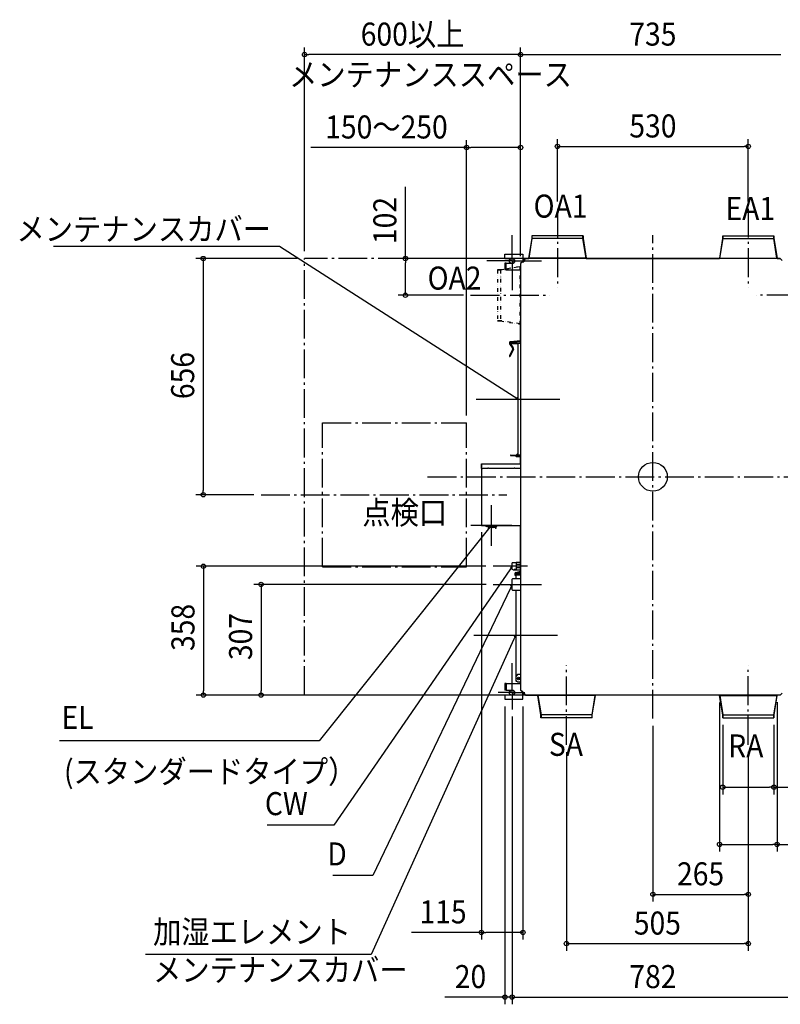
# Model space of a CAD drawing. Extents: x -1759 to 1737, y -1465 to 1348.
import ezdxf
from ezdxf.enums import TextEntityAlignment as Align

# ---------------------------------------------------------------- set-up
doc = ezdxf.new("R2010")
doc.units = 0
doc.header["$LTSCALE"] = 20
doc.header["$PDMODE"] = 3
doc.header["$PDSIZE"] = -2
doc.linetypes.add('DASHDOT', pattern=[5.499999999999999, 4, -0.6, 0.3, -0.6])
doc.linetypes.add('DIVIDE', pattern=[1.25, 0.5, -0.25, 0, -0.25, 0, -0.25])
doc.layers.get('DEFPOINTS').update_dxf_attribs({"linetype": 'CONTINUOUS'})
for name, color, linetype in [('ARRANGE', 1, 'CONTINUOUS'), ('BASIS', 6, 'DASHDOT'), ('DETAIL', 5, 'CONTINUOUS'), ('FIX', 11, 'CONTINUOUS'), ('NOTE', 4, 'CONTINUOUS'), ('OUTLINE', 3, 'CONTINUOUS'), ('SERVICESPACE', 2, 'DASHDOT'), ('SIZE', 30, 'CONTINUOUS')]:
    doc.layers.add(name, color=color, linetype=linetype)
doc.styles.get("Standard").update_dxf_attribs({"font": 'SIMPLEX.shx', "width": 0.9, "height": 64, "bigfont": 'BIGFONT.shx'})

msp = doc.modelspace()

# ---------------------------------------------------------------- linework, layer by layer
at = {"layer": 'ARRANGE', "color": 1, "linetype": 'CONTINUOUS'}
msp.add_circle((0, 0), 40, dxfattribs=at)
msp.add_point((0, 0), dxfattribs=at)
at = {"layer": 'BASIS', "color": 6, "linetype": 'DASHDOT'}
for p, q in [((-265.0886575161635, 744.549010526629), (-265.0886575161635, 524.4754080594575)), ((265.0886575166664, 744.549010526629), (265.0886575166664, 524.4754080594575)), ((-2.274e-13, -671.4894875869466), (2.274e-13, 671.4894875869466)), ((-506.5694194950042, 503.9685496487946), (-286.4958170293389, 503.9685496487946)), ((506.5694194969988, 503.9685496487946), (286.4958170298273, 503.9685496487946)), ((-626.0588495425554, 0), (626.0588495425554, 0)), ((-1088.298318645847, -49.8166609216205), (-405.9364392079365, -49.8166609216205)), ((-240.0802935990068, -744.5490105273784), (-240.0802935990064, -524.475408060207)), ((265.088657516666, -744.0488432495404), (265.0886575166664, -523.9752407823689))]:
    msp.add_line(p, q, dxfattribs=at)
at = {"layer": 'DEFPOINTS', "color": 30, "linetype": 'CONTINUOUS'}
for p in [(-967.9237170301708, 1172.409234686157), (-517.7731665301685, 914.4978518776588), (265.0886575166664, 917.3553424760212), (-265.0886575161635, 744.549010526629), (265.0886575166664, 744.549010526629), (336.1124110409951, 669.5239187766274), (-967.9237170301708, 606.2027413403703), (-967.9237170301708, 606.2027413403703), (-353.7284264115906, 606.1926141636934), (353.7182992378298, 606.2027413396281), (353.7182992378298, 606.2027413396281), (353.7182992378298, 606.2027413396281), (-367.4228826631729, 592.49815791229), (-367.4228826631729, 592.49815791229), (-367.4228826631729, 592.49815791229), (-687.6531487890687, 503.9685496487946), (-506.5694194950042, 503.9685496487946), (-517.7731665301685, 150.2502504117074), (-1249.368834319845, -49.81666092162045), (-1088.298318645847, -49.8166609216205), (-476.3593158841682, -134.1448640493691), (-443.7017055004194, -248.383070420954), (-443.6374255706951, -298.8999655323714), (-1248.598133578485, -606.2027413403702), (-1088.537740645879, -606.2027413403702), (-411.0374693343329, -618.0066891095412), (-361.0207415000041, -618.0066891095412), (-353.7182992358457, -606.2027413403703), (-353.7182992358457, -606.2027413403703), (185.0618929838311, -607.003008985208), (345.1154220509925, -606.2027413403703), (353.7182992378393, -606.2027413403703), (353.7182992378393, -606.2027413403703), (-391.0307782000018, -645.9929144860394), (-391.0307782000018, -645.9929144860394), (-2.274e-13, -671.4894875869466), (194.0649039938289, -669.0237514995388), (336.1124110409946, -669.0237514995388), (336.1124110409946, -669.0237514995388), (-240.0802935990068, -744.5490105273784), (265.088657516666, -744.0488432495404), (265.088657516666, -764.0488432495404), (336.1124110409946, -861.9864014965069), (345.1154220509925, -1020.951735815428), (265.088657516666, -1159.589401019057), (-361.0207415000041, -1265.326869727628), (265.0886575166659, -1296.360076845806), (-411.0374693343329, -1445.003342555623)]:
    msp.add_point(p, dxfattribs=at)
at = {"layer": 'DETAIL', "color": 5, "linetype": 'CONTINUOUS'}
for p, q in [((-336.1124110390078, 661.5212423237899), (-345.1154220490057, 607.5031762637955)), ((-344.5152213149991, 607.5031762637955), (-335.5122103050012, 661.5212423237899)), ((-194.0649039933337, 669.5239187766274), (-336.1124110390078, 669.5239187766274)), ((-336.1124110390078, 669.5239187766274), (-336.1124110390078, 661.5212423237899)), ((-194.0649039933337, 661.5212423237899), (-336.1124110390078, 661.5212423237899)), ((-335.5122103050012, 661.5212423237899), (-335.5122103050012, 669.5239187766274)), ((-194.6651047273331, 661.5212423237899), (-194.6651047273331, 669.5239187766274)), ((-185.6620937173352, 607.5031762637955), (-194.6651047273331, 661.5212423237899)), ((-194.0649039933337, 669.5239187766274), (-194.0649039933337, 661.5212423237899)), ((-194.0649039933337, 661.5212423237899), (-185.0618929833358, 607.5031762637955)), ((194.0649039938294, 661.5212423237899), (185.0618929838315, 607.5031762637955)), ((185.6620937178309, 607.5031762637955), (194.6651047278287, 661.5212423237899)), ((194.0649039938294, 669.5239187766274), (336.1124110409951, 669.5239187766274)), ((194.0649039938294, 669.5239187766274), (194.0649039938294, 661.5212423237899)), ((194.0649039938294, 661.5212423237899), (336.1124110409951, 661.5212423237899)), ((194.6651047278287, 661.5212423237899), (194.6651047278287, 669.5239187766274)), ((335.5122103069957, 661.5212423237899), (335.5122103069957, 669.5239187766274)), ((344.5152213169936, 607.5031762637955), (335.5122103069957, 661.5212423237899)), ((336.1124110409951, 669.5239187766274), (336.1124110409951, 661.5212423237899)), ((336.1124110409951, 661.5212423237899), (345.1154220509929, 607.5031762637955)), ((-411.0374693343324, 606.0026744287898), (-411.0374693343324, 618.0066891087918)), ((-411.0374693343324, 618.0066891087918), (-361.0207415000036, 618.0066891087918)), ((-411.0374693343324, 606.0026744287898), (-391.0307782000014, 606.0026744287898)), ((-361.0207415000036, 618.0066891087918), (-361.0207415000036, 598.5001652537903)), ((-356.019068717163, 604.5021725937986), (-359.0200723871671, 601.5011689237945)), ((-353.7284264117698, 606.1926141636932), (-358.9200389309985, 601.0010016444648)), ((-355.4188679831636, 604.5021725937986), (-356.019068717163, 604.5021725937986)), ((353.9283694947303, 605.9026409726212), (-353.9283694942346, 605.9026409726212)), ((-353.7284264117698, 606.1926141636932), (-345.1154220490057, 606.2027413396281)), ((-349.5469041360334, 605.9026409726212), (-349.5469041360334, 606.2027413396281)), ((-185.0618929833358, 607.5031762637955), (-345.1154220490057, 607.5031762637955)), ((-345.1154220490057, 607.5031762637955), (-345.1154220490057, 605.9026409726212)), ((-185.0618929833358, 607.5031762637955), (-185.0618929833358, 605.9026409726212)), ((-185.0618929833358, 606.2027413396281), (185.0618929838315, 606.2027413396281)), ((185.0618929838315, 607.5031762637955), (185.0618929838315, 605.9026409726212)), ((185.0618929838315, 607.5031762637955), (345.1154220509929, 607.5031762637955)), ((345.1154220509929, 607.5031762637955), (345.1154220509929, 605.9026409726212)), ((345.1154220509929, 606.2027413396281), (353.7182992378298, 606.2027413396281)), ((349.5469041365363, 605.9026409726212), (349.5469041365363, 606.2027413396281)), ((353.7182992378298, 606.2027413396281), (358.9200389329931, 601.0010016444648)), ((-411.0374693343324, 592.9983251916274), (-411.0374693343324, 574.4921358937936)), ((-407.8363987519983, 592.9983251916274), (-411.0374693343324, 592.9983251916274)), ((-407.8363987519983, 574.4921358937936), (-411.0374693343324, 574.4921358937936)), ((-407.8363987519983, 574.4921358937936), (-407.8363987519983, 592.9983251916274)), ((-407.8363987519983, 592.9983251916274), (-407.8193707540772, 592.9983251916274)), ((-407.8363987519983, 574.4921358937936), (-367.4228826631729, 574.4921358937936)), ((-407.8193707540772, 592.9983251916274), (-391.0307782000014, 592.9983251916274)), ((-362.5212433350021, 597.3997972404613), (-367.4228826631729, 592.4981579122905)), ((-367.4228826631729, 592.4981579122905), (-367.4228826631734, -592.4981579130308)), ((-363.0214106143389, 597.4998306966227), (-366.0224142843358, 594.4988270266258)), ((-366.0224142843358, 594.4988270266258), (-366.0224142843358, 593.8986262926264)), ((-360.5205742221656, 597.4998306966227), (-363.0214106143389, 597.4998306966227)), ((-360.9788930920254, 597.3997972404613), (-362.5212433350021, 597.3997972404613)), ((-361.0207415000036, 598.5001652537903), (-361.0207415000036, 597.4998306966227)), ((-360.9788930920254, 597.3997972404613), (-358.9200389309985, 597.3997972404613)), ((-360.5205742221656, 598.5001652537903), (-360.5205742221656, 597.3997972404613)), ((-360.0204069443348, 599.5004998094591), (-359.0200723871671, 599.5004998094591)), ((-360.0204069443348, 599.0003325316211), (-358.9200389309985, 599.0003325316211)), ((-359.0200723871671, 599.0003325316211), (-359.0200723871671, 601.5011689237945)), ((-358.9200389309985, 601.0010016444648), (-358.9200389309985, 599.4586514014736)), ((-358.9200389309985, 599.4586514014736), (-358.9200389309985, 597.3997972404613)), ((-369.5235852321707, 423.9417851144608), (-367.4228826631729, 423.9417851144608)), ((-367.7229830301726, 377.4842572749694), (-367.7229830301726, 423.9417851144608)), ((-398.1858145250221, 369.0954175293446), (-389.6905608818192, 356.9629379714388)), ((-396.3830771119096, 370.3577078557428), (-387.8878234687068, 358.225228297837)), ((-367.4228826631729, 377.5105126554408), (-395.4032979819017, 375.0625435134571)), ((-367.4228826631729, 375.301370176785), (-395.2114911986205, 372.8701819540802)), ((-367.4228826631729, 371.5242543456261), (-395.0321164271732, 371.5242543456261)), ((-395.0321164271732, 370.5239197884512), (-374.0250907371733, 370.5239197884512)), ((-375.0254252943337, 371.5242543456261), (-375.0670969627095, 371.5198484701032)), ((-375.0670969627095, 370.5283256654802), (-375.0254252943337, 370.5239197884512)), ((-375.0254252943337, 371.5242543456261), (-375.0254252943337, 371.0240870677881)), ((-367.4228826631729, 371.0240870677881), (-375.0254252943337, 371.0240870677881)), ((-375.0254252943337, 370.5239197884512), (-375.0254252943337, 60.42020722279267)), ((-374.0250907371733, 60.42020722279267), (-374.0250907371733, 370.5239197884512)), ((-367.4228826631729, 370.5239197884512), (-374.0250907371733, 370.5239197884512)), ((-373.3439187632607, 371.0240870677881), (-373.3439187632607, 370.5239197884512)), ((-367.7229830301726, 371.5242543456261), (-367.7229830301726, 375.2751147963063)), ((-367.7229830301726, 370.5239197884512), (-367.7229830301726, 371.0240870677881)), ((-389.5510650406645, 355.3684932007091), (-398.7275153215228, 335.6895320664553)), ((-387.5565208442781, 354.4384219677449), (-396.7329711251364, 334.7594608334985)), ((-395.0321164271732, 60.42020722279267), (-374.0250907371733, 60.42020722279267)), ((-395.0321164271732, 59.41987266562501), (-367.4228826631729, 59.41987266562501)), ((-380.2039262209214, 60.42020722279267), (-376.3050605681706, 64.18529801723344)), ((-379.8606324486095, 59.08296774953487), (-379.5117571951046, 59.41987266562501)), ((-367.4228826631729, 57.01906972962752), (-379.0267635199993, 57.01906972962752)), ((-367.4228826631729, 55.81866826162877), (-379.0267635199993, 55.81866826162877)), ((-377.9897232517974, 60.88968375976401), (-378.8235921789087, 61.7531803116799)), ((-378.4758804370281, 60.42020722279267), (-375.4711916410592, 63.32180146532482)), ((-376.3050605681706, 64.18529801723344), (-375.4711916410592, 63.32180146532482)), ((-375.0254252943337, 59.92003994345578), (-367.4228826631729, 59.92003994345578)), ((-375.0254252943337, 59.41987266562501), (-375.0254252943337, 59.92003994345578)), ((-367.4228826631729, 60.42020722279267), (-374.0250907371733, 60.42020722279267)), ((-373.3439187632607, 59.92003994345578), (-373.3439187632607, 60.42020722279267)), ((-367.7229830301726, 59.92003994345578), (-367.7229830301726, 60.42020722279267)), ((-367.7229830301726, 57.01906972962752), (-367.7229830301726, 59.41987266562501)), ((-367.7229830301726, 35.71194367262069), (-367.7229830301726, 55.81866826162877)), ((-476.9595166181748, 34.51154220462195), (-476.9595166181748, 23.10772825861932)), ((-476.3593158841682, 34.51154220462195), (-475.7591151501688, 34.51154220462195)), ((-476.3593158841682, 34.51154220462195), (-476.3593158841682, 24.07264780492551)), ((-475.7591151501688, 35.71194367262069), (-367.4228826631729, 35.71194367262069)), ((-475.7591151501688, 26.10873192862346), (-475.7591151501688, 35.71194367262069)), ((-476.3593158841682, 23.10772825861932), (-476.9595166181748, 23.10772825861932)), ((-476.3593158841682, 24.07264780492551), (-476.3593158841682, -134.1448640493691)), ((-459.0035113254994, 23.10772825861932), (-472.7581114801719, 23.10772825861932)), ((-385.9790886898331, 23.10772825861932), (-456.0025076555025, 23.10772825861932)), ((-368.8233510420027, 23.10772825861932), (-382.9780850198363, 23.10772825861932)), ((-476.3593158841682, -44.61492122720665), (-475.7591151501688, -44.61492122720665)), ((-476.3593158841682, -47.61592489720351), (-475.7591151501688, -47.61592489720351)), ((-475.1589144161694, -135.3452655173678), (-367.4228826631729, -135.3452655173678)), ((-469.7571078101678, -135.9454662513672), (-469.7571078101678, -135.3452655173678)), ((-466.3559703170026, -135.9454662513672), (-469.7571078101678, -135.9454662513672)), ((-432.3449771174996, -135.2452320612065), (-465.3552540336746, -135.2452320612065)), ((-444.0985264316691, -135.3452655173678), (-448.6000319366644, -135.3452655173678)), ((-367.7229830301726, -237.8795575752083), (-367.7229830301726, -135.3452655173678)), ((-435.3455990613361, -138.2462357312033), (-462.3543221371724, -138.2462357312033)), ((-456.352624751336, -143.2479085155428), (-456.352624751336, -138.2462357312033)), ((-455.7524240173366, -143.2479085155428), (-456.352624751336, -143.2479085155428)), ((-455.7524240173366, -138.2462357312033), (-455.7524240173366, -143.2479085155428)), ((-448.7199205132779, -140.8471055795453), (-455.1522232833372, -140.8471055795453)), ((-447.8711084950332, -140.4955161297912), (-446.9858881982286, -139.6102958314805)), ((-445.7126701701122, -139.6102958314805), (-444.8274498733076, -140.4955161297912)), ((-437.5463350850036, -140.8471055795453), (-443.978637855063, -140.8471055795453)), ((-436.9461343510043, -138.2462357312033), (-436.9461343510043, -143.2479085155428)), ((-436.3459336170049, -143.2479085155428), (-436.9461343510043, -143.2479085155428)), ((-436.3459336170049, -138.2462357312033), (-436.3459336170049, -143.2479085155428)), ((-390.5306109221706, -257.7016869838408), (-390.5306109221706, -239.0644538580746)), ((-389.2077237624685, -239.0644538580746), (-390.5306109221706, -239.0644538580746)), ((-389.2332470240867, -239.1008086932634), (-389.2249031685346, -239.0809301950067)), ((-389.2163110714459, -239.0644538580746), (-389.2249031685346, -239.0809301950067)), ((-389.2249031685346, -239.0809301950067), (-389.2077237624685, -239.0644538580746)), ((-389.1817842361338, -238.9982446692593), (-389.2163110714459, -239.0644538580746)), ((-389.2077237624685, -239.0644538580746), (-389.1853726907716, -239.0923376896826)), ((-388.6881711908277, -238.0515200191512), (-389.1817842361338, -238.9982446692593)), ((-388.6881711908277, -238.0515200191512), (-388.2135648087055, -238.0515200191512)), ((-387.6768328309913, -239.0809301950067), (-388.2135648087055, -238.0515200191512)), ((-387.6854249130697, -239.0644538580746), (-387.6940122370574, -239.0644538580746)), ((-387.6768328309913, -239.0809301950067), (-387.6940122370574, -239.0644538580746)), ((-387.3928167768095, -239.0644538580746), (-387.6854249130697, -239.0644538580746)), ((-387.4014040857869, -239.0644538580746), (-387.4099961813768, -239.0809301950067)), ((-387.4099961813768, -239.0809301950067), (-387.3928167768095, -239.0644538580746)), ((-387.3668772489686, -238.9982446677604), (-387.4014040857869, -239.0644538580746)), ((-386.8732642051614, -238.0515200191512), (-387.3668772489686, -238.9982446677604)), ((-386.8732642051614, -238.0515200191512), (-386.3986578230392, -238.0515200191512)), ((-385.8619258453323, -239.0809301950067), (-386.3986578230392, -238.0515200191512)), ((-385.5779097911432, -239.0644538580746), (-385.8705179274107, -239.0644538580746)), ((-385.5519702633096, -238.9982446662616), (-385.586497098629, -239.0644538580746)), ((-385.0583572180035, -238.0515200191512), (-385.5519702633096, -238.9982446662616)), ((-385.0583572180035, -238.0515200191512), (-384.5837508373802, -238.0515200191512)), ((-384.0470188581744, -239.0809301950067), (-384.5837508373802, -238.0515200191512)), ((-384.0556109402528, -239.0644538580746), (-384.0641982642405, -239.0644538580746)), ((-383.7630028039853, -239.0644538580746), (-384.0556109402528, -239.0644538580746)), ((-383.7370632776433, -238.9982446692593), (-383.77159011297, -239.0644538580746)), ((-383.2434502323445, -238.0515200191512), (-383.7370632776433, -238.9982446692593)), ((-383.2434502323445, -238.0515200191512), (-382.7688438502223, -238.0515200191512)), ((-382.2321118725154, -239.0809301950067), (-382.7688438502223, -238.0515200191512)), ((-382.2407039545865, -239.0644538580746), (-382.2492912785815, -239.0644538580746)), ((-382.2321118725154, -239.0809301950067), (-382.2492912785815, -239.0644538580746)), ((-381.9480958183262, -239.0644538580746), (-382.2407039545865, -239.0644538580746)), ((-382.226780235374, -239.0927380550784), (-382.2321118725154, -239.0809301950067)), ((-381.9566831273037, -239.0644538580746), (-381.9652752228862, -239.0809301950067)), ((-381.9652752228862, -239.0809301950067), (-381.9480958183262, -239.0644538580746)), ((-381.9221562904854, -238.9982446662616), (-381.9566831273037, -239.0644538580746)), ((-381.4285432466854, -238.0515200191512), (-381.9221562904854, -238.9982446662616)), ((-381.4285432466854, -238.0515200191512), (-380.9539368645633, -238.0515200191512)), ((-380.417204886849, -239.0809301950067), (-380.9539368645633, -238.0515200191512)), ((-380.4343842914091, -239.0644538580746), (-380.4421873556125, -239.0678538376815)), ((-380.4257969689274, -239.0644538580746), (-380.4343842914091, -239.0644538580746)), ((-379.5269307993362, -239.0644538580746), (-380.4257969689274, -239.0644538580746)), ((-379.5269307993362, -237.8795575752083), (-379.5269307993362, -258.8865832652082)), ((-367.4228826631729, -237.8795575752083), (-379.5269307993362, -237.8795575752083)), ((-367.4228826631729, -243.691085450344), (-379.5269307993362, -243.691085450344)), ((-367.7229830301726, -258.8865832652082), (-367.7229830301726, -237.8795575752083)), ((-390.1237645650322, -257.7016869838408), (-390.5306109221706, -257.7016869838408)), ((-390.1455831701455, -257.650106248926), (-390.1323566606147, -257.6852106469087)), ((-390.1323566606147, -257.6852106469087), (-390.1223058476676, -257.6988493398021)), ((-390.1323566606147, -257.6852106469087), (-389.5956246844066, -258.7146208212653)), ((-390.1151772560474, -257.7016869838408), (-390.1237645650322, -257.7016869838408)), ((-390.1223058476676, -257.6988493398021), (-390.1151772560474, -257.7016869838408)), ((-390.1151772560474, -257.7016869838408), (-390.0990051833865, -257.6870857205213)), ((-389.5956246844066, -258.7146208212653), (-389.1210183022772, -258.7146208227641)), ((-389.1210183022772, -258.7146208227641), (-388.6323542061214, -257.7773865166455)), ((-388.6323542061214, -257.7773865166455), (-388.5928784066559, -257.7016869838408)), ((-388.6014657291375, -257.7016869838408), (-388.6076972097285, -257.6995185906271)), ((-388.5842863245775, -257.6852106454098), (-388.6014657291375, -257.7016869838408)), ((-388.3088575778743, -257.7016869838408), (-388.6014657291375, -257.7016869838408)), ((-388.5928784066559, -257.7016869838408), (-388.5842863245775, -257.6852106454098)), ((-388.3174496749484, -257.6852106469087), (-387.7807176972487, -258.7146208212653)), ((-388.3174496749484, -257.6852106469087), (-388.3002702703884, -257.7016869838408)), ((-388.3002702703884, -257.7016869838408), (-388.3088575778743, -257.7016869838408)), ((-387.7807176972487, -258.7146208212653), (-387.3061113166182, -258.7146208227641)), ((-387.3061113166182, -258.7146208227641), (-386.8174472204623, -257.7773865181516)), ((-386.8174472204623, -257.7773865181516), (-386.7779714194908, -257.7016869838408)), ((-386.7693793374124, -257.6852106454098), (-386.7865587434785, -257.7016869838408)), ((-386.4939505922152, -257.7016869838408), (-386.7865587434785, -257.7016869838408)), ((-386.7779714194908, -257.7016869838408), (-386.7693793374124, -257.6852106454098)), ((-386.5025426892894, -257.6852106469087), (-385.9658107115897, -258.7146208212653)), ((-386.5025426892894, -257.6852106469087), (-386.4853632832305, -257.7016869838408)), ((-386.4853632832305, -257.7016869838408), (-386.4939505922152, -257.7016869838408)), ((-385.9658107115897, -258.7146208212653), (-385.4912043294603, -258.7146208227641)), ((-385.4912043294603, -258.7146208227641), (-385.0025402333044, -257.7773865151466)), ((-385.0025402333044, -257.7773865151466), (-384.9630644338317, -257.7016869838408)), ((-384.9544723517533, -257.6852106454098), (-384.9716517578195, -257.7016869838408)), ((-384.6790436065489, -257.7016869838408), (-384.9716517578195, -257.7016869838408)), ((-384.9630644338317, -257.7016869838408), (-384.9544723517533, -257.6852106454098)), ((-384.6876357021315, -257.6852106469087), (-384.1509037259307, -258.7146208212653)), ((-384.6876357021315, -257.6852106469087), (-384.6704562975715, -257.7016869838408)), ((-384.6704562975715, -257.7016869838408), (-384.6790436065489, -257.7016869838408)), ((-384.1509037259307, -258.7146208212653), (-383.676297343794, -258.7146208227641)), ((-383.676297343794, -258.7146208227641), (-383.1876332491515, -257.7773865181516)), ((-383.1876332491515, -257.7773865181516), (-383.1481574481727, -257.7016869838408)), ((-383.1395653660943, -257.6852106454098), (-383.1567447706543, -257.7016869838408)), ((-382.864136619391, -257.7016869838408), (-383.1567447706543, -257.7016869838408)), ((-383.1481574481727, -257.7016869838408), (-383.1395653660943, -257.6852106454098)), ((-382.8727287164725, -257.6852106469087), (-382.3359967387582, -258.7146208212653)), ((-382.8727287164725, -257.6852106469087), (-382.8555493119125, -257.7016869838408)), ((-382.8555493119125, -257.7016869838408), (-382.864136619391, -257.7016869838408)), ((-382.3359967387582, -258.7146208212653), (-381.8613903581349, -258.7146208227641)), ((-381.8613903581349, -258.7146208227641), (-381.3727262619864, -257.7773865181516)), ((-381.3727262619864, -257.7773865181516), (-381.3332504610148, -257.7016869838408)), ((-381.3246583789291, -257.6852106454098), (-381.3418377849953, -257.7016869838408)), ((-381.049229633732, -257.7016869838408), (-381.3418377849953, -257.7016869838408)), ((-381.3332504610148, -257.7016869838408), (-381.3246583789291, -257.6852106454098)), ((-381.1274660890044, -272.0909994132016), (-381.1274660890044, -283.0523162771833)), ((-381.1274024302106, -272.0909994132016), (-367.4228826631729, -272.0909994132016)), ((-381.0578217308062, -257.6852106469087), (-381.04064232474, -257.7016869838408)), ((-381.0578217308062, -257.6852106469087), (-380.5210897531065, -258.7146208212653)), ((-381.04064232474, -257.7016869838408), (-380.5056134586407, -258.7294678727849)), ((-380.5056134586407, -258.7294678727849), (-380.0619596654428, -258.7294678727849)), ((-380.5011474069902, -265.7709333986422), (-367.4228826631729, -261.7725066071944)), ((-380.3257899395971, -272.089488976555), (-380.403252863674, -272.0172536313112)), ((-367.7229830301726, -270.0903303003797), (-380.327198444174, -270.0903303003797)), ((-367.7229830301726, -270.8905979452029), (-380.327198444174, -270.8905979452029)), ((-380.327198444174, -271.6908655915395), (-376.1257933061711, -271.6908655915395)), ((-380.0619596654428, -258.7294678727849), (-379.5269307993362, -257.7016869838408)), ((-379.6237388472796, -268.6408074810388), (-367.4228826631729, -264.9106314061355)), ((-367.4228826631729, -253.0750553900725), (-379.5269307993362, -253.0750553900725)), ((-367.4228826631729, -258.8865832652082), (-379.5269307993362, -258.8865832652082)), ((-376.1257933061711, -271.6908655915395), (-376.1257933061711, -270.8905979452029)), ((-367.7229830301726, -261.8642564964684), (-367.7229830301726, -258.8865832652082)), ((-367.7229830301726, -265.0023812954096), (-367.7229830301726, -261.8642564964684)), ((-367.7229830301726, -270.0903303003797), (-367.7229830301726, -265.0023812954096)), ((-367.7229830301726, -272.0909994132016), (-367.7229830301726, -270.8905979452029)), ((-390.5306109221706, -313.9049838823703), (-390.5306109221706, -283.8949471823726)), ((-389.5302763649956, -282.8946126252049), (-367.4228826631731, -282.8946126252049)), ((-381.1274660890044, -275.4452686010118), (-382.4499324449639, -274.2120487735883)), ((-389.5302763649956, -314.9053184395452), (-367.4228826631731, -314.9053184395452)), ((-381.1274660890044, -314.9053184395452), (-381.1274660890044, -565.1890245175382)), ((-379.9270646209984, -565.1890245175382), (-381.1274024302106, -565.1890245175382)), ((-380.327198444174, -565.5891583392076), (-379.8270311663359, -565.5891583392076)), ((-380.327198444174, -566.389425985537), (-379.0267635199993, -566.389425985537)), ((-380.327198444174, -567.1896936303747), (-378.2264958751689, -567.1896936303747)), ((-374.9253918381723, -548.4834374202037), (-379.9270646209984, -553.4851102045432)), ((-379.9270646209984, -565.4891248845379), (-379.9270646209984, -553.4851102045432)), ((-379.9270646209984, -565.4891248845379), (-374.9253918381723, -570.4907976673712)), ((-374.9253918381723, -548.4834374202037), (-367.4228826631729, -548.4834374202037)), ((-367.4228826631729, -570.4907976673712), (-374.9253918381723, -570.4907976673712)), ((-374.7163121705667, -558.4957957441438), (-371.533267094273, -561.6788408189386)), ((-374.7163121705667, -561.6788408114371), (-371.533267094273, -558.4957957366423)), ((-367.7229830301726, -574.4921358945357), (-367.7229830301726, -570.4907976673712)), ((-407.8363987519983, -574.4921358945357), (-411.0374693343324, -574.4921358945357)), ((-411.0374693343324, -574.4921358945357), (-411.0374693343329, -592.9983251923695)), ((-407.8363987519988, -592.9983251923695), (-411.0374693343329, -592.9983251923695)), ((-407.8363987519983, -574.4921358945357), (-367.4228826631729, -574.4921358945357)), ((-407.8363987519983, -574.4921358945357), (-407.8363987519988, -592.9983251923695)), ((-407.8193707540777, -592.9983251923695), (-391.0307782000018, -592.9983251923695)), ((-362.5212433350025, -597.3997972412108), (-367.4228826631734, -592.4981579130308)), ((-366.0224142843363, -594.4988270273752), (-366.0224142843363, -593.8986262933759)), ((-366.0224142843363, -594.4988270273752), (-363.0214106143394, -597.4998306973721)), ((-363.0214106143394, -597.4998306973721), (-360.520574222166, -597.4998306973721)), ((-360.9788930920258, -597.3997972412108), (-362.5212433350025, -597.3997972412108)), ((-361.3208418670038, -598.7002321653708), (-361.3208418670038, -597.4998306973721)), ((-361.0207415000041, -618.0066891095412), (-361.0207415000041, -599.6326568424411)), ((-360.520574222166, -598.7002321653708), (-360.520574222166, -597.3997972412108)), ((-359.7203065773356, -599.5004998102086), (-359.0200723871676, -599.5004998102086)), ((-359.7203065773356, -600.3007674565451), (-359.0200723871676, -600.3007674565451)), ((-359.0200723871676, -599.0003325323705), (-359.0200723871676, -601.5011689245439)), ((-359.0200723871676, -601.5011689245439), (-356.0190687171635, -604.5021725945408)), ((-358.920038930999, -599.458651402223), (-358.920038930999, -601.001001645207)), ((-358.920038930999, -601.001001645207), (-353.7182992358457, -606.2027413403703)), ((358.9200389329926, -601.001001645207), (353.7182992378393, -606.2027413403703)), ((-411.0374693343329, -606.0026744295465), (-391.0307782000018, -606.0026744295465)), ((-411.0374693343329, -606.0026744295465), (-411.0374693343329, -618.0066891095412)), ((-411.0374693343329, -618.0066891095412), (-361.0207415000041, -618.0066891095412)), ((-355.4188679831641, -604.5021725945408), (-356.0190687171635, -604.5021725945408)), ((-353.9283694942351, -605.9026409733706), (353.9283694947298, -605.9026409733706)), ((-353.7182992358457, -606.2027413403703), (-320.1070581333333, -606.2027413403703)), ((-349.5469041360338, -605.9026409733706), (-349.5469041360338, -606.2027413403703)), ((-320.1070581333333, -607.5031762645449), (-320.1070581333333, -605.9026409733706)), ((-311.1040471233355, -661.5212423245393), (-320.1070581333333, -607.5031762645449)), ((-160.0535290661646, -607.5031762645449), (-320.1070581333333, -607.5031762645449)), ((-319.506857399334, -607.5031762645449), (-310.5038463893361, -661.5212423245393)), ((-160.653729800164, -607.5031762645449), (-169.6567408101619, -661.5212423245393)), ((-169.0565400761625, -661.5212423245393), (-160.0535290661646, -607.5031762645449)), ((-160.0535290661646, -607.5031762645449), (-160.0535290661646, -605.9026409733706)), ((185.0618929838311, -606.2027413403703), (-160.0535290661646, -606.2027413403703)), ((185.0618929838311, -607.003008985208), (185.0618929838311, -605.9026409733706)), ((194.0649039938289, -661.0210750452025), (185.0618929838311, -607.003008985208)), ((185.0618929838311, -607.003008985208), (345.1154220509925, -607.003008985208)), ((185.6620937178304, -607.003008985208), (194.6651047278283, -661.0210750452025)), ((344.5152213169931, -607.003008985208), (335.5122103069953, -661.0210750452025)), ((336.1124110409946, -661.0210750452025), (345.1154220509925, -607.003008985208)), ((345.1154220509925, -607.003008985208), (345.1154220509925, -605.9026409733706)), ((353.7182992378393, -606.2027413403703), (345.1154220509925, -606.2027413403703)), ((349.5469041365359, -605.9026409733706), (349.5469041365359, -606.2027413403703)), ((-169.0565400761625, -661.5212423245393), (-311.1040471233355, -661.5212423245393)), ((-311.1040471233355, -669.5239187773768), (-311.1040471233355, -661.5212423245393)), ((-169.0565400761625, -669.5239187773768), (-311.1040471233355, -669.5239187773768)), ((-310.5038463893361, -661.5212423245393), (-310.5038463893361, -669.5239187773768)), ((-169.6567408101619, -661.5212423245393), (-169.6567408101619, -669.5239187773768)), ((-169.0565400761625, -669.5239187773768), (-169.0565400761625, -661.5212423245393)), ((194.0649039938289, -661.0210750452025), (336.1124110409946, -661.0210750452025)), ((194.0649039938289, -669.0237514995388), (194.0649039938289, -661.0210750452025)), ((194.0649039938289, -669.0237514995388), (336.1124110409946, -669.0237514995388)), ((194.6651047278283, -661.0210750452025), (194.6651047278283, -669.0237514995388)), ((335.5122103069953, -661.0210750452025), (335.5122103069953, -669.0237514995388)), ((336.1124110409946, -669.0237514995388), (336.1124110409946, -661.0210750452025))]:
    msp.add_line(p, q, dxfattribs=at)
at = {"layer": 'DETAIL', "color": 5, "linetype": 'DIVIDE'}
for p, q in [((-431.5443277450026, 574.9923031716244), (-423.5416512921652, 574.9923031716244)), ((-431.5443277450026, 574.9923031716244), (-431.5443277450026, 574.392102437625)), ((-431.5443277450026, 574.392102437625), (-431.5443277450026, 433.544996858458)), ((-423.5416512921652, 574.392102437625), (-431.5443277450026, 574.392102437625)), ((-369.5235852321707, 583.3951134476229), (-423.5416512921652, 574.392102437625)), ((-423.5416512921652, 574.9923031716244), (-411.0374693343324, 577.0763334981821)), ((-423.5416512921652, 574.9923031716244), (-423.5416512921652, 432.9447961244587)), ((-411.0374693343324, 577.0763334981821), (-369.5235852321707, 583.9953141816222)), ((-369.5235852321707, 583.9953141816222), (-369.5235852321707, 423.9417851144608)), ((-423.5416512921652, 433.544996858458), (-431.5443277450026, 433.544996858458)), ((-431.5443277450026, 433.544996858458), (-431.5443277450026, 432.9447961244587)), ((-431.5443277450026, 432.9447961244587), (-423.5416512921652, 432.9447961244587)), ((-369.5235852321707, 424.5419858484602), (-423.5416512921652, 433.544996858458)), ((-423.5416512921652, 432.9447961244587), (-369.5235852321707, 423.9417851144608))]:
    msp.add_line(p, q, dxfattribs=at)
at = {"layer": 'DETAIL', "color": 4, "linetype": 'CONTINUOUS'}
for p, q in [((-375.0254252943337, 215.4720635056219), (-385.12725021594764, 221.94918734673064)), ((-379.2085650885281, 220.06401742004948), (-375.0254252943337, 215.4720635056219)), ((-375.0254252943337, 215.4720635056219), (-380.9441104217532, 217.35723343230302)), ((-448.8718829927657, -135.2476290713022), (-456.34739846693265, -144.63467697761942)), ((-453.867270473098, -138.9396208388093), (-448.8718829927657, -135.2476290713022)), ((-448.8718829927657, -135.2476290713022), (-451.3520109866003, -140.94268521011233)), ((-390.5306109221706, -248.383070420954), (-397.3458542933845, -258.2599351963331)), ((-395.2614855660589, -252.40843057798517), (-390.5306109221706, -248.383070420954)), ((-390.5306109221706, -248.383070420954), (-392.6149796494961, -254.23457503930194)), ((-390.5306109221706, -298.8999655323714), (-395.7215358743461, -309.71912900007453)), ((-394.57557082384386, -303.61409309575527), (-390.5306109221706, -298.8999655323714)), ((-390.5306109221706, -298.8999655323714), (-391.6765759726728, -305.0050014366907)), ((-381.1274660890044, -440.0471714785417), (-386.1413579212116, -450.9495055724375)), ((-385.0950522153377, -444.82660236726963), (-381.1274660890044, -440.0471714785417)), ((-381.1274660890044, -440.0471714785417), (-382.1737717948783, -446.1700746837096))]:
    msp.add_line(p, q, dxfattribs=at)
at = {"layer": 'DETAIL', "color": 5, "linetype": 'CONTINUOUS'}
msp.add_circle((-373.1247896361742, -560.0873182785363), 3.501170947833196, dxfattribs=at)
for centre, radius, start, end in [((-391.0307782000014, 599.5004998094591), 6.502174617832715, 270, 90), ((-357.8196709191684, 605.9026409726212), 3.201070580833075, 180.4462110645815, 270), ((-357.8196709191684, 605.9026409726212), 6.402141163167344, 239.9927485905915, 259.1853358412638), ((-360.0204069443348, 598.5001652537903), 1.000334557167284, 90, 180), ((-360.0204069443348, 598.5001652537903), 0.500167277833046, 90, 180), ((-357.3195036413376, 595.7992619507932), 3.201070580833675, 119.9996338557287, 150.0003661443416), ((-395.0719953559669, 371.2757371833577), 3.801271314834126, 94.99999999997365, 214.9999999999886), ((-395.0719953559669, 371.2757371833577), 1.600535291168605, 94.99999999997365, 214.9999999999886), ((-395.0321164271732, 371.0240870677881), 0.500167277833046, 90, 270), ((-391.001642637762, 356.0449086438239), 1.600535291167134, 334.9999999999582, 34.99999999998856), ((-391.001642637762, 356.0449086438239), 3.801271314833286, 334.9999999999582, 34.99999999998856), ((-397.7302432225765, 335.2244964507263), 1.100368011833796, 154.9999999999074, 335.0000000000253), ((-397.7302432225765, 335.2244964507263), 1.100368011833076, 335.0000000000253, 154.9999999999074), ((-395.0321164271732, 59.92003994345578), 0.500167277833046, 90, 270), ((-379.0267635199993, 58.21947119762626), 2.40080293600012, 149.9446362595777, 270), ((-379.0267635199993, 58.21947119762626), 1.20040146800069, 133.9999999999564, 270), ((-475.7591151501688, 34.51154220462195), 1.2004014680006, 90, 180), ((-475.7591151501688, 34.51154220462195), 0.6002007340011702, 90, 180), ((-472.7581114801719, 26.10873192862346), 3.001003669999819, 180, 270), ((-457.503009490501, 22.48251916020672), 1.625543654083346, 22.61986494802539, 157.3801350519746), ((-384.4785868548347, 22.48251916020672), 1.625543654083346, 22.61986494802539, 157.3801350519746), ((-368.8233510420027, 26.10873192862346), 3.00100367000069, 270, 297.8513223974818), ((-475.1589144161694, -134.1448640493691), 1.20040146799976, 180, 270), ((-466.3559703170026, -135.3452655173678), 0.6002007339994597, 270, 0), ((-462.354632091337, -135.2452320612065), 3.001003669999819, 180, 181.9153244044881), ((-462.354632091337, -135.2452320612065), 3.00100367, 181.9153244044881, 270), ((-457.3529593070048, -135.2452320612065), 3.001003669999819, 180, 181.9153244046452), ((-457.3529593070048, -135.2452320612065), 3.00100367000024, 181.9153244046452, 270), ((-440.3472718441694, -135.2452320612065), 3.00100366999898, 270, 0), ((-435.3455990613361, -135.2452320612065), 3.00100366999898, 270, 358.0846755953547), ((-435.3455990613361, -135.2452320612065), 3.00100367000024, 358.0846755953547, 0), ((-455.1522232833372, -141.4473063135447), 0.6002007340011702, 90, 180), ((-448.7199205132779, -139.6467041115466), 1.200401467998919, 270, 315.0000000000092), ((-446.3492791841632, -140.2469048455459), 0.9003011009998498, 44.99999999999079, 135.0000000000092), ((-443.978637855063, -139.6467041115466), 1.20040146799982, 224.9999999999908, 270), ((-437.5463350850036, -141.4473063135447), 0.60020073399988, 0, 90), ((-379.0387998089786, -270.5540568693032), 5.001672782833375, 107.0000000000358, 226.9999999999882), ((-380.327198444174, -270.8905979452029), 0.8002676448344864, 90, 270), ((-379.0387998089786, -270.5540568693032), 2.000669112833046, 179.1188278098363, 210.2325635443497), ((-379.0387998089786, -270.5540568693032), 2.000669112833646, 107.0000000000358, 179.1188278098363), ((-379.0387998089786, -270.5540568693032), 2.000669112832956, 210.2325635443497, 226.9999999999838), ((-367.7229830301726, -271.6908655915395), 1.600535291166473, 79.18994352879812, 90), ((-367.7229830301726, -271.6908655915395), 0.8002676448338263, 67.95871108152862, 90), ((-389.5302763649956, -283.8949471823726), 1.000334557165574, 90, 180), ((-389.5302763649956, -313.9049838823703), 1.000334557167284, 180, 270), ((-380.327198444174, -566.389425985537), 0.8002676448344864, 90, 270), ((-391.0307782000018, -599.5004998102086), 6.502174617834425, 270, 90), ((-359.7203065773356, -598.7002321653708), 1.600535291166744, 180, 270), ((-357.8196709191689, -605.9026409733706), 6.402141163167584, 114.81084907276, 120.0072514094085), ((-359.7203065773356, -598.7002321653708), 0.8002676448332261, 180, 270), ((-359.5202396649984, -598.500165254547), 1.000334557167464, 184.4897959264309, 265.510204073569), ((-357.8196709191689, -605.9026409733706), 3.201070580832295, 90, 179.5537889353143)]:
    msp.add_arc(centre, radius, start, end, dxfattribs=at)
at = {"layer": 'FIX', "color": 11, "linetype": 'CONTINUOUS'}
for centre in [(-391.0307782000014, 599.5004998094591), (-391.0307782000018, -599.5004998102086)]:
    msp.add_circle(centre, 7.5, dxfattribs=at)
at = {"layer": 'NOTE', "color": 4, "linetype": 'CONTINUOUS'}
for p, q in [((-391.0307782000014, 599.5004998094591), (-391.0307782000014, 671.1783091266718)), ((-1037.081280842796, 639.9713791632793), (-1665.441280842797, 639.9713791632793)), ((-385.1272502159476, 221.9491873467307), (-1037.081280842796, 639.9713791632793)), ((-391.0307782000014, 599.5004998094591), (-461.4461151431724, 599.5004998094591)), ((-391.0307782000014, 599.5004998094591), (-391.0307782000014, 517.9732334416258)), ((-391.0307782000014, 599.5004998094591), (-309.503511832168, 599.5004998094591)), ((-491.3503536833337, 215.4720635056219), (-258.7004969053337, 215.4720635056219)), ((-448.8501155755889, -191.7599494637107), (-448.8501155755889, -78.73051465870594)), ((-392.3353981730884, -135.2452320612065), (-505.3648329780858, -135.2452320612065)), ((-456.3473984669326, -144.6346769776194), (-926.8809460815878, -733.269870330957)), ((-397.3458542933845, -258.2599351963332), (-886.8699368072848, -967.6936126058827)), ((-348.8280110013216, -248.383070420954), (-443.7017055004194, -248.383070420954)), ((-443.6374255706951, -298.8999655323714), (-309.0486053994746, -298.8999655323714)), ((-395.7215358743461, -309.7191290000745), (-778.4568305862686, -1107.433554944991)), ((-386.1413579212117, -450.9495055724375), (-782.3569747129438, -1327.054633419149)), ((-497.4523944780044, -440.0471714785417), (-264.8025377000045, -440.0471714785417)), ((-391.0307782000018, -599.5004998102086), (-391.0307782000014, -517.9732334423679)), ((-391.0307782000018, -599.5004998102086), (-430.3319249370556, -599.5004998102086)), ((-391.0307782000018, -599.5004998102086), (-391.0307782000018, -645.9929144860394)), ((-391.0307782000018, -599.5004998102086), (-355.51890143934, -599.5004998102086)), ((-926.8809460815878, -733.269870330957), (-1648.971209031519, -733.269870330957)), ((-886.8699368072848, -967.6936126058827), (-1071.327079664428, -967.6936126058827)), ((-778.4568305862686, -1107.433554944991), (-888.8568305862685, -1107.433554944991)), ((-782.3569747129438, -1327.054633419149), (-1409.83082103233, -1327.054633419149))]:
    msp.add_line(p, q, dxfattribs=at)
at = {"layer": 'OUTLINE', "color": 3, "linetype": 'CONTINUOUS'}
for p, q in [((-353.7284264117698, 606.1926141636932), (-358.9200389309981, 601.0010016444648)), ((354.0183996048372, 605.9026409726212), (-353.9283694942342, 605.9026409726212)), ((-185.0618929833354, 606.2027413396281), (185.061892983832, 606.2027413396281)), ((-362.5212433350016, 597.3997972404613), (-367.4228826631725, 592.4981579122905)), ((-367.4228826631725, 592.4981579122905), (-367.4228826631734, -592.4981579130308)), ((-360.9788930920249, 597.3997972404613), (-362.5212433350016, 597.3997972404613)), ((-360.9788930920249, 597.3997972404613), (-358.9200389309981, 597.3997972404613)), ((-358.9200389309981, 601.0010016444648), (-358.9200389309981, 599.4586514014736)), ((-358.9200389309981, 599.4586514014736), (-358.9200389309981, 597.3997972404613)), ((-367.7229830301721, 377.4842572749694), (-367.7229830301721, 423.9417851144608)), ((-476.3593158841677, 35.71194367262069), (-367.4228826631725, 35.71194367262069)), ((-476.3593158841677, 35.71194367262069), (-476.3593158841677, -134.1448640493691)), ((-476.3593158841677, -44.61492122720665), (-475.7591151501683, -44.61492122720665)), ((-476.3593158841677, -47.61592489720351), (-475.7591151501683, -47.61592489720351)), ((-475.158914416169, -135.3452655173678), (-367.4228826631725, -135.3452655173678)), ((-367.7229830301721, -237.8795575752083), (-367.7229830301721, -135.3452655173678)), ((-367.7229830301721, -258.8865832652082), (-367.7229830301721, -237.8795575752083)), ((-367.7229830301721, -261.8642564964684), (-367.7229830301721, -258.8865832652082)), ((-367.7229830301721, -574.4921358945357), (-367.7229830301721, -570.4907976673712)), ((-362.5212433350025, -597.3997972412108), (-367.4228826631734, -592.4981579130308)), ((-363.0214106143394, -597.4998306973721), (-360.520574222166, -597.4998306973721)), ((-361.3208418670038, -598.7002321653708), (-361.3208418670038, -597.4998306973721)), ((-359.7203065773356, -600.3007674565451), (-359.0200723871676, -600.3007674565451)), ((-358.920038930999, -599.458651402223), (-358.920038930999, -601.001001645207)), ((-358.920038930999, -601.001001645207), (-353.7182992358457, -606.2027413403703)), ((358.9200389329926, -601.001001645207), (353.7182992378393, -606.2027413403703)), ((-353.9283694942351, -605.9026409733706), (353.9283694947298, -605.9026409733706))]:
    msp.add_line(p, q, dxfattribs=at)
for centre, radius in [((-475.158914416169, -134.1448640493691), 1.20040146799976), ((-359.7203065773356, -598.7002321653708), 1.600535291166744)]:
    msp.add_arc(centre, radius, 180, 270, dxfattribs=at)
at = {"layer": 'SERVICESPACE', "color": 2, "linetype": 'DASHDOT'}
for p, q in [((-967.9237170301712, -606.2027413403703), (-967.9237170301708, 606.2027413403703)), ((-353.6686042731158, 606.1926131773143), (-967.9237170301708, 606.2027413403703)), ((-917.9069891968315, 150.2502504117074), (-517.7731665301685, 150.2502504117074)), ((-917.9069891968315, -249.8835722549557), (-917.9069891968315, 150.2502504117074)), ((-517.7731665301685, -249.8835722549557), (-517.7731665301685, 150.2502504117074)), ((-917.9069891968315, -249.8835722549557), (-517.7731665301685, -249.8835722549557)), ((-353.7182992358457, -606.2027413403703), (-967.9237170301712, -606.2027413403703))]:
    msp.add_line(p, q, dxfattribs=at)
at = {"layer": 'SIZE', "color": 30, "linetype": 'CONTINUOUS'}
for p, q in [((-967.9237170301708, 626.2027413403703), (-967.9237170301708, 1192.409234686157)), ((-367.4228826631729, 612.49815791229), (-367.4228826631729, 1192.409234686157)), ((-367.4228826631729, 612.49815791229), (-367.4228826631729, 1192.409234686157)), ((-967.9237170301708, 1172.409234686157), (-955.9237170301708, 1172.409234686157)), ((-379.4228826631729, 1172.409234686157), (-955.9237170301708, 1172.409234686157)), ((-367.4228826631729, 1172.409234686157), (-379.4228826631729, 1172.409234686157)), ((-367.4228826631729, 1172.409234686157), (-355.4228826631729, 1172.409234686157)), ((-355.4228826631729, 1172.409234686157), (355.4228826636691, 1172.409234686157)), ((-517.7731665301685, 170.2502504117074), (-517.7731665301685, 934.4978518776588)), ((-367.4228826631729, 612.49815791229), (-367.4228826631729, 934.4978518776588)), ((-265.0886575161635, 764.549010526629), (-265.0886575161635, 937.3553424760212)), ((265.0886575166664, 764.549010526629), (265.0886575166664, 937.3553424760212)), ((-517.7731665301685, 914.4978518776588), (-950.6074522444542, 914.4978518776588)), ((-517.7731665301685, 914.4978518776588), (-505.7731665301685, 914.4978518776588)), ((-379.4228826631729, 914.4978518776588), (-505.7731665301685, 914.4978518776588)), ((-367.4228826631729, 914.4978518776588), (-379.4228826631729, 914.4978518776588)), ((-265.0886575161635, 917.3553424760212), (-253.0886575161635, 917.3553424760212)), ((-253.0886575161635, 917.3553424760212), (253.0886575166664, 917.3553424760212)), ((265.0886575166664, 917.3553424760212), (253.0886575166664, 917.3553424760212)), ((-687.6531487890687, 606.1926141636934), (-687.6531487890686, 805.3354713065505)), ((-987.9237170301708, 606.2027413403703), (-1269.368834319845, 606.2027413403703)), ((-1249.368834319845, 606.2027413403703), (-1249.368834319845, 594.2027413403703)), ((-373.7284264115906, 606.1926141636934), (-707.6531487890687, 606.1926141636934)), ((-687.6531487890687, 606.1926141636934), (-687.6531487890687, 594.1926141636934)), ((-1249.368834319845, 594.2027413403703), (-1249.368834319845, -37.81666092162045)), ((-687.6531487890687, 515.9685496487946), (-687.6531487890687, 594.1926141636934)), ((-526.5694194950042, 503.9685496487946), (-707.6531487890687, 503.9685496487946)), ((-687.6531487890687, 503.9685496487946), (-687.6531487890687, 515.9685496487946)), ((-1108.298318645847, -49.81666092162049), (-1269.368834319845, -49.81666092162044)), ((-1249.368834319845, -49.81666092162045), (-1249.368834319845, -37.81666092162045)), ((-476.3593158841682, -154.1448640493691), (-476.3593158841682, -1285.326869727628)), ((-463.7017055004194, -248.383070420954), (-1268.598133578485, -248.3830704209538)), ((-1248.598133578485, -248.3830704209538), (-1248.598133578485, -260.3830704209538)), ((-1248.598133578485, -260.3830704209537), (-1248.598133578485, -594.2027413403702)), ((-463.6374255706951, -298.8999655323714), (-1108.537740645879, -298.8999655323713)), ((-1088.537740645879, -298.8999655323713), (-1088.537740645879, -310.8999655323713)), ((-1088.537740645879, -310.8999655323713), (-1088.537740645879, -594.2027413403702)), ((-1248.598133578485, -606.2027413403702), (-1248.598133578485, -594.2027413403702)), ((-1088.537740645879, -606.2027413403702), (-1088.537740645879, -594.2027413403702)), ((-373.7182992358457, -606.2027413403703), (-1268.598133578485, -606.2027413403702)), ((-373.7182992358457, -606.2027413403703), (-1108.537740645879, -606.2027413403702)), ((185.0618929838311, -627.003008985208), (185.061892983831, -1040.951735815428)), ((345.1154220509925, -626.2027413403703), (345.1154220509925, -1040.951735815428)), ((-411.0374693343329, -638.0066891095412), (-411.0374693343329, -1465.003342555623)), ((-361.0207415000041, -638.0066891095412), (-361.0207415000041, -1285.326869727628)), ((-391.0307782000018, -665.9929144860394), (-391.0307782000019, -1465.003342555623)), ((-391.0307782000018, -665.9929144860394), (-391.0307782000019, -1465.003342555623)), ((-2.286e-13, -691.4894875869466), (-2.585e-13, -1179.589401019057)), ((194.0649039938289, -689.0237514995388), (194.0649039938289, -881.9864014965069)), ((336.1124110409946, -689.0237514995388), (336.1124110409946, -881.9864014965069)), ((-240.0802935990068, -764.5490105273784), (-240.0802935990069, -1316.360076845806)), ((265.088657516666, -764.0488432495404), (265.088657516666, -1179.589401019057)), ((265.088657516666, -784.0488432495404), (265.0886575166659, -1316.360076845806)), ((194.0649039938289, -861.9864014965069), (206.0649039938289, -861.9864014965069)), ((206.0649039938289, -861.9864014965069), (324.1124110409946, -861.9864014965069)), ((336.1124110409946, -861.9864014965069), (324.1124110409946, -861.9864014965069)), ((336.1124110409946, -861.9864014965069), (636.7409824695659, -861.9864014965069)), ((185.061892983831, -1020.951735815428), (197.061892983831, -1020.951735815428)), ((197.061892983831, -1020.951735815428), (333.1154220509925, -1020.951735815428)), ((345.1154220509925, -1020.951735815428), (333.1154220509925, -1020.951735815428)), ((345.1154220509925, -1020.951735815428), (645.224396280836, -1020.951735815428)), ((-2.573e-13, -1159.589401019057), (11.999999999999742, -1159.589401019057)), ((11.99999999999974, -1159.589401019057), (253.088657516666, -1159.589401019057)), ((265.088657516666, -1159.589401019057), (253.088657516666, -1159.589401019057)), ((-476.3593158841682, -1265.326869727628), (-670.9601291576877, -1265.326869727628)), ((-476.3593158841682, -1265.326869727628), (-464.3593158841682, -1265.326869727628)), ((-373.0207415000041, -1265.326869727628), (-464.3593158841682, -1265.326869727628)), ((-361.0207415000041, -1265.326869727628), (-373.0207415000041, -1265.326869727628)), ((-240.0802935990069, -1296.360076845806), (-228.0802935990069, -1296.360076845806)), ((-228.0802935990069, -1296.360076845806), (253.0886575166659, -1296.360076845806)), ((265.0886575166659, -1296.360076845806), (253.08865751666588, -1296.360076845806)), ((-423.0374693343329, -1445.003342555623), (-578.2946121914757, -1445.003342555623)), ((-411.0374693343329, -1445.003342555623), (-423.0374693343329, -1445.003342555623)), ((-391.0307782000019, -1445.003342555623), (-411.0374693343329, -1445.003342555623)), ((-391.0307782000019, -1445.003342555623), (-379.0307782000019, -1445.003342555623)), ((-391.0307782000019, -1445.003342555623), (-379.0307782000019, -1445.003342555623)), ((-379.0307782000019, -1445.003342555623), (379.0307782019954, -1445.003342555623)), ((-379.0307782000019, -1445.003342555623), (-367.0307782000019, -1445.003342555623))]:
    msp.add_line(p, q, dxfattribs=at)
for centre in [(-967.9237170301708, 1172.409234686157), (-367.4228826631729, 1172.409234686157), (-367.4228826631729, 1172.409234686157), (-517.7731665301685, 914.4978518776588), (-367.4228826631729, 914.4978518776588), (-265.0886575161635, 917.3553424760212), (265.0886575166664, 917.3553424760212), (-1249.368834319845, 606.2027413403703), (-687.6531487890687, 606.1926141636934), (-687.6531487890687, 503.9685496487946), (-1249.368834319845, -49.81666092162045), (-1248.598133578485, -248.3830704209538), (-1088.537740645879, -298.8999655323713), (-1248.598133578485, -606.2027413403702), (-1088.537740645879, -606.2027413403702), (194.0649039938289, -861.9864014965069), (336.1124110409946, -861.9864014965069), (185.061892983831, -1020.951735815428), (345.1154220509925, -1020.951735815428), (-2.573e-13, -1159.589401019057), (265.088657516666, -1159.589401019057), (-476.3593158841682, -1265.326869727628), (-361.0207415000041, -1265.326869727628), (-240.0802935990069, -1296.360076845806), (265.0886575166659, -1296.360076845806), (-411.0374693343329, -1445.003342555623), (-391.0307782000019, -1445.003342555623), (-391.0307782000019, -1445.003342555623)]:
    msp.add_circle(centre, 6, dxfattribs=at)

# ---------------------------------------------------------------- texts
at = {"layer": 'NOTE', "color": 4, "linetype": 'CONTINUOUS', "width": 0.9}
for s, p in [('OA1', (-331.5081449930303, 719.711411327048)), ('EA1', (201.662352130234, 713.1791578193787)), ('OA2', (-625.954215457034, 519.8354652534207)), ('SA', (-288.9315036477146, -775.0576149855851)), ('RA', (209.3477905698155, -779.4453451053341)), ('(スタンダードタイプ）', (-1636.14009910234, -850.7311900609448)), ('加湿エレメント', (-1388.730093278574, -1295.922164247988)), ('メンテナンスカバー', (-1388.730093278574, -1401.5221642479878))]:
    msp.add_text(s, height=64, dxfattribs=at).set_placement(p)
for s, p in [('メンテナンスカバー', (-1060.915583546604, 656.0071668760592)), ('EL', (-1554.189125087506, -700.1822953916117)), ('CW', (-958.8699368072848, -939.6936126058827)), ('D', (-850.4568305862686, -1079.433554944991))]:
    msp.add_text(s, height=64, dxfattribs=at).set_placement(p, align=Align.RIGHT)
at = {"layer": 'NOTE', "color": 4, "linetype": 'DASHDOT', "width": 0.9}
msp.add_text('点検口', height=64, dxfattribs=at).set_placement((-807.3186142950158, -131.4796131350251))
at = {"layer": 'SIZE', "color": 30, "linetype": 'CONTINUOUS', "width": 0.9}
for s, p in [('600以上', (-667.6732998466719, 1197.409234686157)), ('735', (2.481215e-10, 1197.409234686157)), ('150～250', (-740.1903093873113, 939.4978518776588)), ('530', (2.515321e-10, 942.3553424760212)), ('265', (132.5443287583328, -1134.589401019057)), ('115', (-582.8744148719734, -1240.326869727628)), ('505', (12.504181958829534, -1271.360076845806)), ('20', (-506.66604076290423, -1420.003342555623)), ('782', (9.967493e-10, -1420.003342555623))]:
    msp.add_text(s, height=64, dxfattribs=at).set_placement(p, align=Align.CENTER)
msp.add_text('メンテナンススペース', height=64, dxfattribs=at).set_placement((-1010.850657667973, 1085.106349980572))
for s, p in [('102', (-712.6531487890688, 711.7640427351218)), ('656', (-1274.368834319845, 281.1259110604201)), ('358', (-1273.598133578485, -418.273985111014)), ('307', (-1113.537740645879, -443.67563886719864))]:
    msp.add_text(s, height=64, rotation=90, dxfattribs=at).set_placement(p, align=Align.CENTER)

doc.saveas('drawing.dxf')
